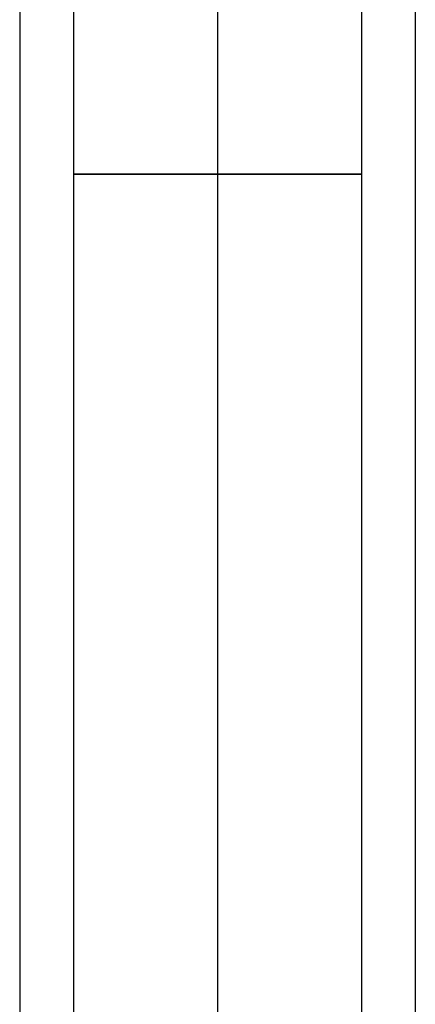
# Model space of a CAD drawing. Units: millimetres. Extents: x -50 to 50, y -211 to 50.
# Drawn here: x -11 to 11, y -156 to -102 of the extents above; entities that cross this region are included whole.
import ezdxf

# ---------------------------------------------------------------- set-up
doc = ezdxf.new("R2010")
doc.units = ezdxf.units.MM
doc.header["$MEASUREMENT"] = 0
doc.layers.add('Predefinito', color=7, linetype='Continuous', true_color=0x000000)

# ---------------------------------------------------------------- blocks, each defined once
blk = doc.blocks.new('10TU23860YY')
at = {"layer": 'Predefinito'}
for p, q in [((1.973, 11), (160.953, 11)), ((26.433, 8), (160.953, 8)), ((5, 0, 11), (160.953, 0, 11)), ((24.867, 0, -11), (160.953, 0, -11)), ((26.433, 0, 8), (160.953, 0, 8)), ((26.433, 0, -8), (160.953, 0, -8)), ((26.433, -8), (160.953, -8)), ((1.973, -11), (160.953, -11))]:
    blk.add_line(p, q, dxfattribs=at)
at = {"layer": 'Predefinito', "extrusion": (1, 0, 0)}
blk.add_circle((0, 0, 93.693), 8, dxfattribs=at)
blk = doc.blocks.new('4707LA01-00')
at = {"layer": 'Predefinito', "rotation": 90.00000000000001}
blk.add_blockref('10TU23860YY', (0, 16.5, 726.7), dxfattribs=at)
blk = doc.blocks.new('4707T100-00')
at = {"layer": 'Predefinito', "rotation": 180}
blk.add_blockref('4707LA01-00', (0, 0, 296.3), dxfattribs=at)

msp = doc.modelspace()

# ---------------------------------------------------------------- block references
at = {"layer": 'Predefinito'}
msp.add_blockref('4707T100-00', (0, 0), dxfattribs=at)

doc.saveas('drawing.dxf')
